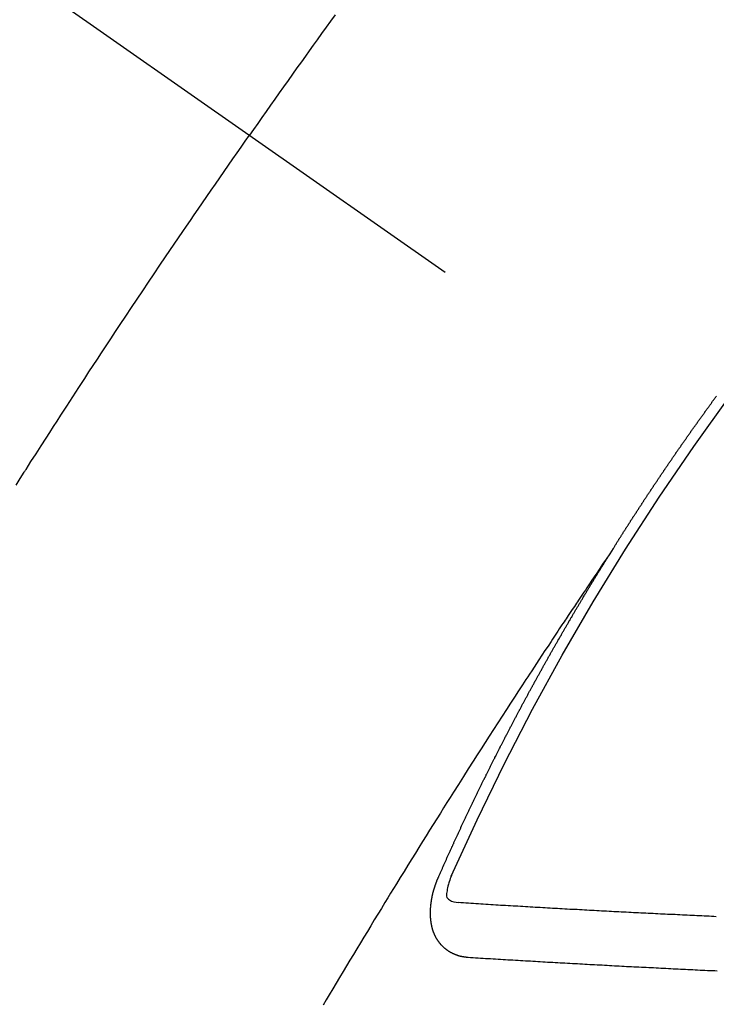
# Model space of a CAD drawing. Extents: x 0 to 26473, y -33085 to -24215.
# Drawn here: x 1752 to 1760, y -25730 to -25718 of the extents above; entities that cross this region are included whole.
import ezdxf

# ---------------------------------------------------------------- set-up
doc = ezdxf.new("R2010")
doc.units = 0
doc.header["$LTSCALE"] = 50
doc.header["$MEASUREMENT"] = 0
doc.linetypes.add('CENTER2', pattern=[1.125, 0.75, -0.125, 0.125, -0.125])
doc.linetypes.add('HIDDEN', pattern=[0.375, 0.25, -0.125])
doc.layers.add('150-機器', color=8, linetype='CONTINUOUS')

# ---------------------------------------------------------------- blocks, each defined once
blk = doc.blocks.new('F402_H')
at = {"layer": '150-機器', "color": 13, "linetype": 'CENTER2'}
blk.add_line((0, 0), (-244.018, -170.863), dxfattribs=at)
at = {"layer": '150-機器', "color": 13, "linetype": 'HIDDEN'}
for points in [[(-213.676, -147.404), (-213.621, -147.48), (-213.566, -147.556), (-213.511, -147.632), (-213.457, -147.708), (-213.408, -147.776), (-213.359, -147.843), (-213.311, -147.911), (-213.262, -147.978), (-213.208, -148.055), (-213.153, -148.132), (-213.099, -148.208), (-213.044, -148.285), (-212.99, -148.361), (-212.936, -148.438), (-212.882, -148.514), (-212.828, -148.591), (-212.777, -148.663), (-212.726, -148.736), (-212.675, -148.809), (-212.624, -148.881)], [(-209.759, -153.176), (-209.809, -153.097), (-209.859, -153.018), (-209.864, -153.01), (-209.87, -153.001), (-209.875, -152.992), (-209.881, -152.984), (-209.942, -152.887), (-210.004, -152.791), (-210.066, -152.695), (-210.128, -152.599), (-210.173, -152.529), (-210.218, -152.459), (-210.263, -152.39), (-210.308, -152.32), (-210.381, -152.206), (-210.455, -152.093), (-210.529, -151.98), (-210.603, -151.867), (-210.654, -151.788), (-210.706, -151.71), (-210.757, -151.631), (-210.808, -151.553), (-210.866, -151.466), (-210.923, -151.379), (-210.98, -151.292), (-211.038, -151.206), (-211.107, -151.102), (-211.177, -150.998), (-211.246, -150.894), (-211.316, -150.79), (-211.385, -150.686), (-211.455, -150.582), (-211.525, -150.478), (-211.595, -150.375), (-211.648, -150.297), (-211.701, -150.22), (-211.754, -150.142), (-211.806, -150.065), (-211.853, -149.996), (-211.9, -149.927), (-211.947, -149.858), (-211.994, -149.79), (-212.047, -149.712), (-212.101, -149.635), (-212.154, -149.557), (-212.207, -149.48), (-212.261, -149.403), (-212.314, -149.326), (-212.367, -149.248), (-212.421, -149.171), (-212.472, -149.099), (-212.522, -149.026), (-212.573, -148.954), (-212.624, -148.881)], [(-217.087, -153.962), (-217.091, -153.956), (-217.095, -153.95), (-217.097, -153.945), (-217.101, -153.939), (-217.105, -153.933), (-217.109, -153.927), (-217.112, -153.922), (-217.116, -153.916), (-217.119, -153.91), (-217.123, -153.905), (-217.127, -153.9), (-217.13, -153.893), (-217.133, -153.888), (-217.137, -153.883), (-217.14, -153.876), (-217.144, -153.871), (-217.148, -153.866), (-217.151, -153.859), (-217.155, -153.854), (-217.159, -153.849), (-217.162, -153.842), (-217.166, -153.837), (-217.169, -153.832), (-217.172, -153.826), (-217.176, -153.82), (-217.18, -153.815), (-217.183, -153.809), (-217.187, -153.803), (-217.19, -153.798), (-217.194, -153.792), (-217.198, -153.786), (-217.201, -153.781), (-217.204, -153.775), (-217.208, -153.769), (-217.212, -153.763), (-217.215, -153.758), (-217.219, -153.752), (-217.223, -153.746), (-217.226, -153.742), (-217.229, -153.735), (-217.233, -153.73), (-217.237, -153.725), (-217.24, -153.718), (-217.244, -153.713), (-217.248, -153.707), (-217.252, -153.702), (-217.255, -153.696), (-217.259, -153.69), (-217.262, -153.685), (-217.265, -153.679), (-217.269, -153.673), (-217.273, -153.668), (-217.277, -153.662), (-217.28, -153.656), (-217.283, -153.651), (-217.287, -153.646), (-217.291, -153.639), (-217.295, -153.634), (-217.298, -153.629), (-217.302, -153.623), (-217.305, -153.617), (-217.309, -153.612), (-217.313, -153.606), (-217.317, -153.6), (-217.319, -153.595), (-217.323, -153.589), (-217.327, -153.583), (-217.331, -153.578), (-217.334, -153.572), (-217.338, -153.566), (-217.342, -153.561), (-217.345, -153.556), (-217.349, -153.55), (-217.353, -153.544), (-217.357, -153.538), (-217.36, -153.533), (-217.363, -153.527), (-217.367, -153.521), (-217.371, -153.516), (-217.375, -153.511), (-217.378, -153.504), (-217.381, -153.499), (-217.385, -153.494), (-217.389, -153.488), (-217.392, -153.482), (-217.396, -153.477), (-217.4, -153.471), (-217.404, -153.465), (-217.407, -153.46), (-217.41, -153.454), (-217.414, -153.448), (-217.418, -153.444), (-217.422, -153.438), (-217.425, -153.432), (-217.429, -153.426), (-217.433, -153.421), (-217.437, -153.415), (-217.441, -153.409), (-217.443, -153.404), (-217.447, -153.398), (-217.451, -153.393), (-217.455, -153.387), (-217.459, -153.382), (-217.462, -153.376), (-217.466, -153.37), (-217.469, -153.365), (-217.473, -153.359), (-217.477, -153.354), (-217.48, -153.348), (-217.484, -153.342), (-217.488, -153.337), (-217.492, -153.331), (-217.495, -153.326), (-217.499, -153.32), (-217.503, -153.314), (-217.506, -153.309), (-217.51, -153.303), (-217.514, -153.298), (-217.518, -153.292), (-217.521, -153.287), (-217.525, -153.281), (-217.529, -153.275), (-217.532, -153.27), (-217.536, -153.264), (-217.539, -153.258), (-217.543, -153.252), (-217.547, -153.248), (-217.551, -153.242), (-217.555, -153.236), (-217.558, -153.231), (-217.561, -153.225), (-217.565, -153.219), (-217.569, -153.214), (-217.573, -153.209), (-217.577, -153.203), (-217.581, -153.197), (-217.584, -153.192), (-217.587, -153.186), (-217.591, -153.18), (-217.595, -153.175), (-217.599, -153.17), (-217.603, -153.164), (-217.607, -153.158), (-217.609, -153.153), (-217.613, -153.147), (-217.617, -153.141), (-217.621, -153.136), (-217.625, -153.131), (-217.629, -153.125), (-217.633, -153.119), (-217.636, -153.114), (-217.639, -153.108), (-217.643, -153.102), (-217.647, -153.097), (-217.651, -153.092), (-217.655, -153.086), (-217.659, -153.08), (-217.662, -153.075), (-217.666, -153.07), (-217.67, -153.063), (-217.673, -153.058), (-217.677, -153.053), (-217.681, -153.047), (-217.685, -153.041), (-217.688, -153.036), (-217.692, -153.031), (-217.696, -153.025), (-217.7, -153.02), (-217.703, -153.014), (-217.707, -153.008), (-217.711, -153.002), (-217.714, -152.997), (-217.718, -152.992), (-217.723, -152.986), (-217.726, -152.981), (-217.73, -152.975), (-217.734, -152.97), (-217.737, -152.965), (-217.741, -152.958), (-217.745, -152.953), (-217.749, -152.947), (-217.752, -152.942), (-217.756, -152.936), (-217.76, -152.931), (-217.763, -152.926), (-217.767, -152.92), (-217.771, -152.914), (-217.775, -152.909), (-217.779, -152.904), (-217.783, -152.898), (-217.786, -152.892), (-217.79, -152.887), (-217.794, -152.881), (-217.798, -152.875), (-217.802, -152.87), (-217.805, -152.865), (-217.809, -152.859), (-217.813, -152.853), (-217.816, -152.848), (-217.82, -152.843), (-217.824, -152.837), (-217.828, -152.831), (-217.832, -152.826), (-217.836, -152.821), (-217.84, -152.815), (-217.843, -152.81), (-217.847, -152.804), (-217.85, -152.798), (-217.854, -152.792), (-217.858, -152.787), (-217.862, -152.782), (-217.866, -152.776), (-217.869, -152.771), (-217.873, -152.765), (-217.877, -152.76), (-217.881, -152.754), (-217.885, -152.749), (-217.889, -152.743), (-217.893, -152.737), (-217.897, -152.732), (-217.9, -152.727), (-217.904, -152.721), (-217.908, -152.715), (-217.912, -152.711), (-217.916, -152.705), (-217.92, -152.699), (-217.924, -152.693), (-217.927, -152.688), (-217.931, -152.683), (-217.935, -152.677), (-217.939, -152.672), (-217.943, -152.666), (-217.947, -152.661), (-217.951, -152.655), (-217.954, -152.65), (-217.958, -152.644), (-217.962, -152.639), (-217.965, -152.634), (-217.969, -152.628), (-217.973, -152.622), (-217.977, -152.617), (-217.981, -152.612), (-217.985, -152.606), (-217.989, -152.6), (-217.992, -152.595), (-217.996, -152.59), (-218, -152.584), (-218.004, -152.578), (-218.008, -152.573), (-218.012, -152.568), (-218.016, -152.562), (-218.019, -152.557), (-218.023, -152.551), (-218.027, -152.546), (-218.031, -152.54), (-218.035, -152.535), (-218.039, -152.529), (-218.043, -152.523), (-218.046, -152.519), (-218.05, -152.513), (-218.054, -152.507), (-218.058, -152.501), (-218.062, -152.496), (-218.066, -152.491), (-218.07, -152.485), (-218.073, -152.48), (-218.077, -152.474), (-218.081, -152.469), (-218.085, -152.463), (-218.088, -152.458), (-218.092, -152.452), (-218.097, -152.447), (-218.101, -152.442), (-218.105, -152.437), (-218.109, -152.431), (-218.113, -152.425), (-218.116, -152.42), (-218.12, -152.415), (-218.124, -152.409), (-218.128, -152.404), (-218.132, -152.398), (-218.136, -152.392), (-218.14, -152.387), (-218.143, -152.382), (-218.147, -152.376), (-218.151, -152.37), (-218.154, -152.366), (-218.158, -152.36), (-218.163, -152.355), (-218.167, -152.349), (-218.171, -152.344), (-218.175, -152.338), (-218.179, -152.333), (-218.182, -152.328), (-218.186, -152.322), (-218.19, -152.316), (-218.194, -152.311), (-218.198, -152.306), (-218.202, -152.3), (-218.206, -152.294), (-218.21, -152.29), (-218.214, -152.284), (-218.218, -152.278), (-218.222, -152.273), (-218.225, -152.268), (-218.229, -152.262), (-218.233, -152.256), (-218.237, -152.251), (-218.241, -152.246), (-218.245, -152.24), (-218.25, -152.235), (-218.253, -152.23), (-218.257, -152.224), (-218.261, -152.219), (-218.264, -152.214), (-218.268, -152.208), (-218.272, -152.202), (-218.277, -152.196), (-218.28, -152.192), (-218.285, -152.186), (-218.289, -152.181), (-218.292, -152.176), (-218.296, -152.17), (-218.3, -152.164), (-218.304, -152.159), (-218.308, -152.154), (-218.312, -152.148), (-218.316, -152.143), (-218.32, -152.138), (-218.324, -152.132), (-218.328, -152.127), (-218.331, -152.122), (-218.335, -152.116), (-218.339, -152.11), (-218.344, -152.105), (-218.348, -152.1), (-218.352, -152.094), (-218.356, -152.089), (-218.359, -152.084)], [(-217.091, -153.956), (-217.048, -154.02), (-217.004, -154.085), (-216.961, -154.149), (-216.918, -154.213), (-216.888, -154.257), (-216.859, -154.301), (-216.829, -154.345), (-216.8, -154.389), (-216.783, -154.414), (-216.766, -154.439), (-216.749, -154.465), (-216.732, -154.49), (-216.715, -154.515), (-216.698, -154.54), (-216.681, -154.565), (-216.664, -154.59), (-216.651, -154.609), (-216.639, -154.628), (-216.626, -154.646), (-216.614, -154.665), (-216.588, -154.703), (-216.563, -154.741), (-216.538, -154.779), (-216.512, -154.817), (-216.5, -154.836), (-216.487, -154.855), (-216.474, -154.874), (-216.462, -154.893), (-216.445, -154.918), (-216.428, -154.943), (-216.412, -154.968), (-216.395, -154.993), (-216.378, -155.019), (-216.362, -155.044), (-216.345, -155.07), (-216.328, -155.095), (-216.291, -155.152), (-216.253, -155.209), (-216.216, -155.265), (-216.178, -155.322), (-216.149, -155.366), (-216.12, -155.411), (-216.091, -155.455), (-216.062, -155.499), (-216.041, -155.532), (-216.02, -155.564), (-215.998, -155.597), (-215.977, -155.629), (-215.928, -155.704), (-215.879, -155.779), (-215.83, -155.854), (-215.782, -155.93), (-215.728, -156.012), (-215.675, -156.095), (-215.622, -156.178), (-215.569, -156.26), (-215.52, -156.337), (-215.471, -156.413), (-215.422, -156.489), (-215.373, -156.565), (-215.312, -156.661), (-215.251, -156.756), (-215.19, -156.852), (-215.13, -156.948), (-215.09, -157.012), (-215.049, -157.075), (-215.009, -157.139), (-214.969, -157.203), (-214.925, -157.273), (-214.881, -157.344), (-214.837, -157.414), (-214.793, -157.484), (-214.749, -157.554), (-214.706, -157.625), (-214.662, -157.695), (-214.618, -157.766), (-214.571, -157.842), (-214.523, -157.919), (-214.476, -157.996), (-214.429, -158.073), (-214.393, -158.13), (-214.358, -158.188), (-214.322, -158.245), (-214.287, -158.303), (-214.244, -158.374), (-214.2, -158.444), (-214.157, -158.515), (-214.115, -158.586), (-214.072, -158.656), (-214.029, -158.727), (-213.986, -158.797), (-213.944, -158.868), (-213.901, -158.938), (-213.859, -159.009), (-213.816, -159.08), (-213.774, -159.15), (-213.731, -159.221), (-213.689, -159.292), (-213.647, -159.363), (-213.605, -159.434), (-213.566, -159.498), (-213.528, -159.563)], [(-214.943, -157.995), (-214.948, -157.985), (-214.951, -157.977), (-214.955, -157.968), (-214.958, -157.96), (-214.962, -157.952), (-214.967, -157.943), (-214.97, -157.934), (-214.974, -157.926), (-214.977, -157.917), (-214.981, -157.909), (-214.985, -157.9), (-214.989, -157.891), (-214.993, -157.883), (-214.996, -157.874), (-215, -157.866), (-215.004, -157.857), (-215.008, -157.849), (-215.011, -157.84), (-215.015, -157.832), (-215.019, -157.822), (-215.023, -157.814), (-215.027, -157.806), (-215.03, -157.797), (-215.034, -157.789), (-215.039, -157.78), (-215.042, -157.772), (-215.046, -157.763), (-215.049, -157.755), (-215.053, -157.745), (-215.058, -157.737), (-215.061, -157.729), (-215.065, -157.72), (-215.068, -157.712), (-215.073, -157.703), (-215.077, -157.695), (-215.08, -157.686), (-215.084, -157.678), (-215.089, -157.669), (-215.092, -157.66), (-215.096, -157.652), (-215.1, -157.644), (-215.104, -157.635), (-215.108, -157.626), (-215.111, -157.618), (-215.116, -157.61), (-215.12, -157.601), (-215.123, -157.592), (-215.127, -157.584), (-215.132, -157.575), (-215.135, -157.566), (-215.139, -157.558), (-215.143, -157.55), (-215.147, -157.541), (-215.15, -157.532), (-215.155, -157.524), (-215.158, -157.516), (-215.162, -157.506), (-215.167, -157.498), (-215.17, -157.49), (-215.174, -157.481), (-215.179, -157.473), (-215.182, -157.464), (-215.186, -157.456), (-215.191, -157.447), (-215.194, -157.438), (-215.198, -157.43), (-215.203, -157.421), (-215.206, -157.413), (-215.21, -157.404), (-215.214, -157.396), (-215.218, -157.387), (-215.222, -157.378), (-215.226, -157.371), (-215.23, -157.361), (-215.234, -157.353), (-215.238, -157.345), (-215.242, -157.335), (-215.246, -157.328), (-215.25, -157.319), (-215.253, -157.311), (-215.258, -157.302), (-215.262, -157.293), (-215.266, -157.285), (-215.27, -157.276), (-215.274, -157.268), (-215.278, -157.26), (-215.282, -157.25), (-215.286, -157.242), (-215.29, -157.234), (-215.294, -157.225), (-215.298, -157.217), (-215.302, -157.208), (-215.307, -157.199), (-215.31, -157.191), (-215.315, -157.183), (-215.319, -157.174), (-215.322, -157.165), (-215.326, -157.157), (-215.331, -157.148), (-215.335, -157.14), (-215.338, -157.132), (-215.343, -157.123), (-215.347, -157.114), (-215.35, -157.106), (-215.355, -157.097), (-215.359, -157.089), (-215.363, -157.081), (-215.367, -157.071), (-215.371, -157.063), (-215.375, -157.055), (-215.38, -157.046), (-215.383, -157.038), (-215.388, -157.029), (-215.392, -157.02), (-215.396, -157.013), (-215.4, -157.003), (-215.405, -156.995), (-215.408, -156.987), (-215.413, -156.978), (-215.417, -156.97), (-215.421, -156.962), (-215.425, -156.952), (-215.429, -156.944), (-215.433, -156.935), (-215.438, -156.927), (-215.441, -156.919), (-215.446, -156.91), (-215.45, -156.901), (-215.454, -156.893), (-215.458, -156.884), (-215.462, -156.876), (-215.466, -156.867), (-215.471, -156.859), (-215.474, -156.851), (-215.479, -156.842), (-215.483, -156.833), (-215.488, -156.825), (-215.491, -156.816), (-215.495, -156.808), (-215.5, -156.799), (-215.504, -156.791), (-215.509, -156.782), (-215.512, -156.774), (-215.517, -156.766), (-215.521, -156.756), (-215.525, -156.748), (-215.529, -156.739), (-215.533, -156.731), (-215.538, -156.723), (-215.542, -156.714), (-215.546, -156.706), (-215.55, -156.697), (-215.555, -156.689), (-215.559, -156.681), (-215.563, -156.672), (-215.567, -156.664), (-215.571, -156.654), (-215.576, -156.646), (-215.58, -156.638), (-215.584, -156.629), (-215.589, -156.621), (-215.593, -156.612), (-215.597, -156.604), (-215.602, -156.595), (-215.605, -156.587), (-215.61, -156.579), (-215.614, -156.57), (-215.618, -156.562), (-215.623, -156.553), (-215.627, -156.544), (-215.631, -156.536), (-215.636, -156.528), (-215.639, -156.519), (-215.644, -156.51), (-215.649, -156.503), (-215.653, -156.493), (-215.657, -156.485), (-215.662, -156.477), (-215.665, -156.468), (-215.67, -156.459), (-215.675, -156.451), (-215.678, -156.443), (-215.683, -156.434), (-215.687, -156.426), (-215.691, -156.417), (-215.696, -156.409), (-215.701, -156.4), (-215.704, -156.392), (-215.709, -156.383), (-215.713, -156.375), (-215.718, -156.366), (-215.722, -156.358), (-215.726, -156.35), (-215.73, -156.341), (-215.735, -156.333), (-215.74, -156.324), (-215.744, -156.316), (-215.748, -156.307), (-215.752, -156.299), (-215.757, -156.29), (-215.761, -156.282), (-215.766, -156.273), (-215.77, -156.265), (-215.775, -156.256), (-215.778, -156.248), (-215.783, -156.239), (-215.788, -156.231), (-215.792, -156.223), (-215.796, -156.214), (-215.8, -156.206), (-215.805, -156.197), (-215.81, -156.189), (-215.814, -156.18), (-215.818, -156.172), (-215.823, -156.163), (-215.827, -156.155), (-215.831, -156.146), (-215.836, -156.138), (-215.841, -156.129), (-215.845, -156.121), (-215.849, -156.112), (-215.853, -156.104), (-215.858, -156.095), (-215.863, -156.087), (-215.867, -156.079), (-215.871, -156.07), (-215.876, -156.061), (-215.88, -156.054), (-215.885, -156.045), (-215.889, -156.037), (-215.893, -156.028), (-215.898, -156.02), (-215.903, -156.011), (-215.907, -156.003), (-215.912, -155.994), (-215.915, -155.986), (-215.92, -155.977), (-215.925, -155.969), (-215.93, -155.96), (-215.934, -155.952), (-215.939, -155.944), (-215.942, -155.935), (-215.947, -155.926), (-215.952, -155.918), (-215.957, -155.91), (-215.961, -155.902), (-215.966, -155.893), (-215.97, -155.884), (-215.974, -155.876), (-215.979, -155.867), (-215.983, -155.859), (-215.988, -155.85), (-215.993, -155.842), (-215.998, -155.834), (-216.002, -155.826), (-216.006, -155.817), (-216.01, -155.809), (-216.015, -155.8), (-216.02, -155.792), (-216.024, -155.783), (-216.029, -155.775), (-216.034, -155.767), (-216.038, -155.759), (-216.043, -155.75), (-216.047, -155.741), (-216.051, -155.733), (-216.056, -155.724), (-216.061, -155.716), (-216.065, -155.707), (-216.07, -155.699), (-216.075, -155.691), (-216.079, -155.683), (-216.084, -155.674), (-216.088, -155.666), (-216.093, -155.657), (-216.098, -155.648), (-216.102, -155.64), (-216.106, -155.631), (-216.111, -155.623), (-216.116, -155.615), (-216.12, -155.607), (-216.125, -155.598), (-216.129, -155.59), (-216.134, -155.581), (-216.139, -155.572), (-216.143, -155.565), (-216.148, -155.556), (-216.153, -155.548), (-216.158, -155.539), (-216.162, -155.531), (-216.167, -155.522), (-216.171, -155.515), (-216.176, -155.506), (-216.181, -155.497), (-216.185, -155.489), (-216.19, -155.48), (-216.194, -155.472), (-216.199, -155.464), (-216.204, -155.456), (-216.209, -155.447), (-216.214, -155.438), (-216.218, -155.43), (-216.223, -155.422), (-216.227, -155.414), (-216.232, -155.405), (-216.236, -155.397), (-216.241, -155.388), (-216.246, -155.38), (-216.25, -155.372), (-216.255, -155.363), (-216.26, -155.355), (-216.265, -155.346), (-216.269, -155.338), (-216.274, -155.33), (-216.279, -155.321), (-216.283, -155.313), (-216.288, -155.304), (-216.292, -155.296), (-216.297, -155.287), (-216.302, -155.279), (-216.306, -155.271), (-216.312, -155.263), (-216.317, -155.255), (-216.321, -155.246), (-216.326, -155.237), (-216.331, -155.229), (-216.336, -155.221), (-216.34, -155.213), (-216.345, -155.204), (-216.35, -155.195), (-216.354, -155.187), (-216.359, -155.179), (-216.363, -155.171), (-216.369, -155.162), (-216.374, -155.154), (-216.378, -155.146), (-216.383, -155.137), (-216.387, -155.129), (-216.392, -155.12), (-216.397, -155.112), (-216.402, -155.104), (-216.406, -155.095), (-216.412, -155.088), (-216.417, -155.079), (-216.421, -155.07), (-216.426, -155.062), (-216.431, -155.053), (-216.435, -155.046), (-216.44, -155.037), (-216.446, -155.029), (-216.45, -155.021), (-216.455, -155.012), (-216.46, -155.003), (-216.464, -154.995), (-216.469, -154.987), (-216.473, -154.979), (-216.479, -154.97), (-216.484, -154.962), (-216.488, -154.954), (-216.493, -154.945), (-216.498, -154.937), (-216.502, -154.928), (-216.508, -154.92), (-216.512, -154.912), (-216.517, -154.904), (-216.522, -154.895), (-216.527, -154.887), (-216.532, -154.879), (-216.537, -154.871), (-216.542, -154.862), (-216.546, -154.853), (-216.551, -154.845), (-216.557, -154.837), (-216.561, -154.828), (-216.566, -154.82), (-216.571, -154.812), (-216.576, -154.804), (-216.581, -154.796), (-216.586, -154.787), (-216.59, -154.779), (-216.595, -154.77), (-216.601, -154.762), (-216.605, -154.754), (-216.61, -154.745), (-216.615, -154.737), (-216.62, -154.729), (-216.625, -154.721), (-216.63, -154.712), (-216.634, -154.704), (-216.64, -154.696), (-216.644, -154.688), (-216.649, -154.679), (-216.654, -154.67), (-216.659, -154.663), (-216.664, -154.654), (-216.669, -154.645), (-216.674, -154.638), (-216.679, -154.629), (-216.684, -154.621), (-216.688, -154.613), (-216.694, -154.605), (-216.699, -154.596), (-216.703, -154.588), (-216.709, -154.58), (-216.714, -154.571), (-216.718, -154.563), (-216.723, -154.554), (-216.728, -154.547), (-216.733, -154.538), (-216.738, -154.529), (-216.743, -154.522), (-216.748, -154.513), (-216.753, -154.505), (-216.758, -154.497), (-216.763, -154.489), (-216.768, -154.48), (-216.773, -154.472), (-216.778, -154.464), (-216.783, -154.455), (-216.788, -154.448), (-216.793, -154.439), (-216.798, -154.43), (-216.803, -154.423), (-216.808, -154.414), (-216.813, -154.405), (-216.818, -154.398), (-216.823, -154.389), (-216.828, -154.381), (-216.833, -154.373), (-216.838, -154.364), (-216.843, -154.356), (-216.848, -154.348), (-216.853, -154.34), (-216.858, -154.331), (-216.863, -154.323), (-216.868, -154.315), (-216.873, -154.307), (-216.878, -154.299), (-216.883, -154.29), (-216.888, -154.282), (-216.893, -154.274), (-216.898, -154.266), (-216.904, -154.257), (-216.908, -154.25), (-216.913, -154.241), (-216.919, -154.233), (-216.923, -154.225), (-216.929, -154.216), (-216.934, -154.208), (-216.94, -154.2), (-216.944, -154.192), (-216.949, -154.183), (-216.955, -154.175), (-216.959, -154.167), (-216.965, -154.159), (-216.97, -154.15), (-216.975, -154.143), (-216.98, -154.134), (-216.985, -154.126), (-216.99, -154.118), (-216.995, -154.11), (-217, -154.101), (-217.005, -154.093), (-217.01, -154.085), (-217.015, -154.076), (-217.02, -154.069), (-217.025, -154.06), (-217.031, -154.052), (-217.036, -154.043), (-217.041, -154.036), (-217.046, -154.027), (-217.052, -154.019), (-217.056, -154.011), (-217.062, -154.003), (-217.067, -153.994), (-217.072, -153.987), (-217.077, -153.978), (-217.082, -153.97), (-217.087, -153.962)], [(-215.106, -157.969), (-215.098, -157.988), (-215.091, -158.008), (-215.083, -158.028), (-215.076, -158.049), (-215.072, -158.061), (-215.068, -158.074), (-215.064, -158.087), (-215.061, -158.1), (-215.057, -158.119), (-215.054, -158.137), (-215.051, -158.157), (-215.048, -158.176), (-215.045, -158.189), (-215.043, -158.201), (-215.043, -158.213), (-215.044, -158.225), (-215.049, -158.238), (-215.058, -158.249), (-215.068, -158.26), (-215.08, -158.269), (-215.106, -158.283), (-215.133, -158.293), (-215.162, -158.299), (-215.191, -158.303)], [(-215.31, -158.977), (-215.308, -158.977), (-215.306, -158.976), (-215.303, -158.976), (-215.301, -158.976), (-215.298, -158.976), (-215.295, -158.975), (-215.293, -158.975), (-215.291, -158.975), (-215.288, -158.975), (-215.286, -158.975), (-215.284, -158.974), (-215.281, -158.974), (-215.279, -158.973), (-215.276, -158.973), (-215.274, -158.973), (-215.271, -158.973), (-215.269, -158.973), (-215.266, -158.972), (-215.264, -158.971), (-215.262, -158.971), (-215.26, -158.971), (-215.257, -158.971), (-215.255, -158.97), (-215.252, -158.969), (-215.249, -158.97), (-215.247, -158.969), (-215.245, -158.969), (-215.243, -158.969), (-215.24, -158.968), (-215.237, -158.968), (-215.235, -158.967), (-215.233, -158.967), (-215.231, -158.966), (-215.229, -158.965), (-215.226, -158.965), (-215.224, -158.964), (-215.222, -158.964), (-215.22, -158.964), (-215.217, -158.963), (-215.214, -158.962), (-215.213, -158.961), (-215.211, -158.961), (-215.208, -158.961), (-215.205, -158.96), (-215.203, -158.959), (-215.201, -158.958), (-215.199, -158.958), (-215.197, -158.958), (-215.194, -158.957), (-215.192, -158.955), (-215.19, -158.955), (-215.188, -158.955), (-215.185, -158.954), (-215.183, -158.953), (-215.181, -158.952), (-215.179, -158.952), (-215.176, -158.95), (-215.174, -158.95), (-215.173, -158.949), (-215.17, -158.949), (-215.167, -158.948), (-215.166, -158.947), (-215.164, -158.946), (-215.162, -158.945), (-215.159, -158.944), (-215.157, -158.944), (-215.155, -158.943), (-215.153, -158.942), (-215.15, -158.941), (-215.148, -158.94), (-215.147, -158.939), (-215.144, -158.939), (-215.142, -158.937), (-215.14, -158.937), (-215.138, -158.936), (-215.136, -158.935), (-215.133, -158.934), (-215.132, -158.933), (-215.13, -158.932), (-215.128, -158.931), (-215.125, -158.93), (-215.123, -158.929), (-215.122, -158.928), (-215.119, -158.928), (-215.117, -158.926), (-215.115, -158.925), (-215.113, -158.924), (-215.111, -158.923), (-215.109, -158.921), (-215.107, -158.921), (-215.105, -158.92), (-215.104, -158.919), (-215.101, -158.917), (-215.099, -158.917), (-215.097, -158.916), (-215.096, -158.915), (-215.093, -158.913), (-215.091, -158.912), (-215.089, -158.911), (-215.088, -158.91), (-215.085, -158.908), (-215.084, -158.907), (-215.082, -158.906), (-215.08, -158.906), (-215.077, -158.904), (-215.076, -158.903), (-215.074, -158.902), (-215.072, -158.901), (-215.07, -158.899), (-215.068, -158.898), (-215.067, -158.897), (-215.064, -158.895), (-215.063, -158.894), (-215.061, -158.893), (-215.059, -158.892), (-215.057, -158.89), (-215.055, -158.889), (-215.054, -158.888), (-215.052, -158.886), (-215.05, -158.885), (-215.048, -158.884), (-215.046, -158.882), (-215.045, -158.881), (-215.042, -158.88), (-215.041, -158.878), (-215.039, -158.877), (-215.037, -158.876), (-215.035, -158.874), (-215.034, -158.872), (-215.032, -158.871), (-215.031, -158.87), (-215.028, -158.868), (-215.026, -158.867), (-215.025, -158.865), (-215.024, -158.864), (-215.021, -158.862), (-215.02, -158.861), (-215.018, -158.86), (-215.017, -158.858), (-215.015, -158.856), (-215.013, -158.855), (-215.011, -158.854), (-215.01, -158.852), (-215.008, -158.851), (-215.006, -158.849), (-215.005, -158.847), (-215.003, -158.846), (-215.001, -158.845), (-215, -158.843), (-214.998, -158.841), (-214.997, -158.84), (-214.995, -158.838), (-214.993, -158.837), (-214.992, -158.835), (-214.99, -158.834), (-214.989, -158.832), (-214.987, -158.83), (-214.986, -158.828), (-214.984, -158.827), (-214.983, -158.826), (-214.981, -158.823), (-214.979, -158.822), (-214.978, -158.82), (-214.976, -158.819), (-214.975, -158.817), (-214.973, -158.814), (-214.972, -158.813), (-214.971, -158.811), (-214.969, -158.81), (-214.967, -158.808), (-214.966, -158.806), (-214.965, -158.804), (-214.963, -158.802), (-214.962, -158.801), (-214.96, -158.799), (-214.959, -158.797), (-214.957, -158.796), (-214.956, -158.794), (-214.955, -158.792), (-214.953, -158.79), (-214.952, -158.788), (-214.951, -158.786), (-214.949, -158.784), (-214.948, -158.783), (-214.947, -158.781), (-214.945, -158.779), (-214.944, -158.777), (-214.942, -158.775), (-214.941, -158.773), (-214.94, -158.772), (-214.938, -158.769), (-214.937, -158.767), (-214.936, -158.765), (-214.934, -158.764), (-214.933, -158.762), (-214.932, -158.76), (-214.93, -158.757), (-214.929, -158.755), (-214.928, -158.754), (-214.927, -158.752), (-214.926, -158.75), (-214.925, -158.748), (-214.924, -158.746), (-214.922, -158.743), (-214.921, -158.741), (-214.92, -158.739), (-214.919, -158.737), (-214.918, -158.735), (-214.917, -158.733), (-214.916, -158.731), (-214.915, -158.729), (-214.913, -158.727), (-214.912, -158.725), (-214.911, -158.723), (-214.91, -158.721), (-214.909, -158.719), (-214.908, -158.717), (-214.907, -158.714), (-214.906, -158.712), (-214.905, -158.71), (-214.904, -158.708), (-214.902, -158.706), (-214.901, -158.704), (-214.9, -158.701), (-214.899, -158.699), (-214.898, -158.697), (-214.897, -158.695), (-214.897, -158.692), (-214.896, -158.691), (-214.895, -158.689), (-214.894, -158.687), (-214.893, -158.684), (-214.892, -158.682), (-214.891, -158.68), (-214.891, -158.677), (-214.889, -158.675), (-214.888, -158.673), (-214.887, -158.67), (-214.886, -158.668), (-214.886, -158.665), (-214.884, -158.663), (-214.883, -158.661), (-214.883, -158.658), (-214.882, -158.656), (-214.881, -158.654), (-214.88, -158.652), (-214.88, -158.649), (-214.879, -158.647), (-214.878, -158.644), (-214.877, -158.642), (-214.877, -158.639), (-214.876, -158.638), (-214.875, -158.635), (-214.874, -158.633), (-214.874, -158.631), (-214.873, -158.629), (-214.873, -158.626), (-214.872, -158.624), (-214.871, -158.621), (-214.871, -158.618), (-214.87, -158.616), (-214.869, -158.614), (-214.869, -158.611), (-214.868, -158.609), (-214.867, -158.606), (-214.867, -158.603), (-214.866, -158.601), (-214.865, -158.599), (-214.865, -158.596), (-214.864, -158.594), (-214.864, -158.592), (-214.863, -158.589), (-214.863, -158.586), (-214.862, -158.584), (-214.861, -158.581), (-214.861, -158.579), (-214.86, -158.576), (-214.859, -158.574), (-214.86, -158.572), (-214.859, -158.569), (-214.859, -158.566), (-214.858, -158.563), (-214.858, -158.56), (-214.857, -158.558), (-214.856, -158.556), (-214.857, -158.554), (-214.856, -158.551), (-214.856, -158.548), (-214.855, -158.545), (-214.855, -158.542), (-214.854, -158.54), (-214.854, -158.537), (-214.854, -158.535), (-214.853, -158.532), (-214.853, -158.529), (-214.852, -158.526), (-214.853, -158.524), (-214.852, -158.521), (-214.852, -158.519), (-214.851, -158.516), (-214.852, -158.514), (-214.851, -158.511), (-214.851, -158.508), (-214.85, -158.505), (-214.85, -158.503), (-214.85, -158.5), (-214.85, -158.497), (-214.849, -158.495), (-214.849, -158.492), (-214.849, -158.49), (-214.848, -158.487), (-214.849, -158.485), (-214.849, -158.481), (-214.848, -158.478), (-214.848, -158.476), (-214.848, -158.473), (-214.848, -158.471), (-214.847, -158.468), (-214.848, -158.465), (-214.848, -158.462), (-214.847, -158.459), (-214.847, -158.457), (-214.847, -158.454), (-214.847, -158.451), (-214.847, -158.448), (-214.847, -158.446), (-214.846, -158.443), (-214.847, -158.44), (-214.847, -158.437), (-214.847, -158.435), (-214.847, -158.432), (-214.847, -158.428), (-214.847, -158.426), (-214.846, -158.424), (-214.847, -158.42), (-214.847, -158.418), (-214.846, -158.415), (-214.847, -158.412), (-214.847, -158.409), (-214.847, -158.407), (-214.847, -158.403), (-214.848, -158.401), (-214.847, -158.398), (-214.847, -158.395), (-214.847, -158.393), (-214.848, -158.389), (-214.848, -158.387), (-214.847, -158.384), (-214.848, -158.381), (-214.848, -158.378), (-214.849, -158.375), (-214.848, -158.372), (-214.849, -158.369), (-214.849, -158.367), (-214.85, -158.364), (-214.849, -158.361), (-214.85, -158.358), (-214.849, -158.355), (-214.85, -158.352), (-214.851, -158.35), (-214.851, -158.346), (-214.851, -158.344), (-214.851, -158.34), (-214.851, -158.338), (-214.852, -158.335), (-214.852, -158.332), (-214.852, -158.329), (-214.853, -158.326), (-214.853, -158.324), (-214.853, -158.32), (-214.854, -158.318), (-214.854, -158.314), (-214.854, -158.312), (-214.855, -158.309), (-214.855, -158.305), (-214.855, -158.303), (-214.856, -158.3), (-214.856, -158.296), (-214.857, -158.294), (-214.858, -158.291), (-214.858, -158.288), (-214.858, -158.285), (-214.859, -158.282), (-214.859, -158.279), (-214.859, -158.277), (-214.86, -158.274), (-214.86, -158.27), (-214.861, -158.268), (-214.861, -158.265), (-214.862, -158.262), (-214.862, -158.258), (-214.863, -158.256), (-214.864, -158.253), (-214.864, -158.249), (-214.865, -158.246), (-214.865, -158.244), (-214.866, -158.241), (-214.867, -158.238), (-214.867, -158.234), (-214.868, -158.231), (-214.868, -158.229), (-214.869, -158.226), (-214.869, -158.223), (-214.87, -158.22), (-214.871, -158.217), (-214.871, -158.214), (-214.872, -158.211), (-214.873, -158.208), (-214.873, -158.205), (-214.874, -158.202), (-214.875, -158.199), (-214.876, -158.196), (-214.876, -158.193), (-214.877, -158.19), (-214.878, -158.187), (-214.878, -158.184), (-214.879, -158.181), (-214.88, -158.178), (-214.881, -158.175), (-214.882, -158.172), (-214.882, -158.169), (-214.883, -158.166), (-214.884, -158.163), (-214.885, -158.16), (-214.886, -158.157), (-214.886, -158.154), (-214.887, -158.151), (-214.888, -158.148), (-214.889, -158.145), (-214.89, -158.142), (-214.891, -158.139), (-214.891, -158.136), (-214.892, -158.133), (-214.893, -158.13), (-214.895, -158.127), (-214.895, -158.124), (-214.896, -158.121), (-214.897, -158.118), (-214.898, -158.115), (-214.899, -158.112), (-214.9, -158.109), (-214.901, -158.106), (-214.902, -158.103), (-214.903, -158.1), (-214.903, -158.097), (-214.905, -158.093), (-214.906, -158.09), (-214.907, -158.087), (-214.908, -158.085), (-214.909, -158.082), (-214.91, -158.079), (-214.911, -158.076), (-214.912, -158.073), (-214.913, -158.069), (-214.915, -158.067), (-214.916, -158.063), (-214.917, -158.06), (-214.918, -158.057), (-214.919, -158.054), (-214.921, -158.052), (-214.921, -158.049), (-214.922, -158.046), (-214.924, -158.042), (-214.926, -158.039), (-214.926, -158.036), (-214.927, -158.033), (-214.928, -158.03), (-214.93, -158.028), (-214.931, -158.024), (-214.932, -158.021), (-214.933, -158.018), (-214.935, -158.015), (-214.936, -158.012), (-214.937, -158.009), (-214.938, -158.006), (-214.94, -158.003), (-214.941, -158), (-214.942, -157.997), (-214.943, -157.995)], [(-218.357, -158.475), (-218.327, -158.473), (-218.297, -158.472), (-218.268, -158.47), (-218.238, -158.469), (-218.208, -158.467), (-218.178, -158.466), (-218.149, -158.465), (-218.118, -158.463), (-218.089, -158.462), (-218.059, -158.461), (-218.03, -158.459), (-217.999, -158.458), (-217.97, -158.456), (-217.94, -158.455), (-217.91, -158.453), (-217.88, -158.452), (-217.85, -158.45), (-217.819, -158.45), (-217.79, -158.449), (-217.759, -158.447), (-217.73, -158.446), (-217.7, -158.444), (-217.67, -158.443), (-217.64, -158.441), (-217.61, -158.44), (-217.58, -158.438), (-217.55, -158.437), (-217.52, -158.435), (-217.49, -158.434), (-217.46, -158.432), (-217.43, -158.431), (-217.4, -158.429), (-217.37, -158.428), (-217.341, -158.426), (-217.31, -158.425), (-217.281, -158.423), (-217.25, -158.421), (-217.22, -158.42), (-217.19, -158.418), (-217.16, -158.417), (-217.13, -158.415), (-217.1, -158.414), (-217.069, -158.412), (-217.04, -158.411), (-217.009, -158.409), (-216.98, -158.408), (-216.949, -158.406), (-216.919, -158.404), (-216.889, -158.403), (-216.859, -158.401), (-216.829, -158.399), (-216.799, -158.398), (-216.769, -158.396), (-216.738, -158.394), (-216.708, -158.392), (-216.678, -158.391), (-216.648, -158.389), (-216.618, -158.388), (-216.587, -158.386), (-216.558, -158.385), (-216.527, -158.383), (-216.497, -158.381), (-216.466, -158.379), (-216.436, -158.377), (-216.406, -158.376), (-216.376, -158.374), (-216.346, -158.373), (-216.315, -158.371), (-216.285, -158.369), (-216.254, -158.367), (-216.225, -158.366), (-216.194, -158.364), (-216.164, -158.362), (-216.134, -158.361), (-216.103, -158.359), (-216.073, -158.357), (-216.043, -158.355), (-216.012, -158.353), (-215.982, -158.352), (-215.951, -158.35), (-215.921, -158.348), (-215.891, -158.347), (-215.861, -158.345), (-215.831, -158.343), (-215.8, -158.341), (-215.77, -158.339), (-215.739, -158.338), (-215.709, -158.336), (-215.679, -158.334), (-215.648, -158.332), (-215.617, -158.33), (-215.587, -158.328), (-215.556, -158.326), (-215.526, -158.324), (-215.495, -158.323), (-215.465, -158.321), (-215.435, -158.319), (-215.404, -158.317), (-215.374, -158.315), (-215.344, -158.313), (-215.314, -158.311), (-215.282, -158.309), (-215.252, -158.307), (-215.222, -158.305), (-215.191, -158.303)], [(-218.367, -159.143), (-218.337, -159.141), (-218.308, -159.14), (-218.277, -159.138), (-218.247, -159.138), (-218.218, -159.137), (-218.187, -159.135), (-218.158, -159.134), (-218.127, -159.132), (-218.098, -159.131), (-218.068, -159.129), (-218.038, -159.128), (-218.008, -159.126), (-217.978, -159.125), (-217.948, -159.123), (-217.918, -159.122), (-217.888, -159.12), (-217.857, -159.119), (-217.828, -159.118), (-217.797, -159.116), (-217.768, -159.115), (-217.737, -159.113), (-217.708, -159.112), (-217.677, -159.11), (-217.648, -159.109), (-217.617, -159.107), (-217.587, -159.105), (-217.557, -159.104), (-217.527, -159.102), (-217.497, -159.101), (-217.467, -159.099), (-217.437, -159.098), (-217.407, -159.097), (-217.376, -159.095), (-217.346, -159.094), (-217.316, -159.092), (-217.286, -159.09), (-217.255, -159.089), (-217.226, -159.087), (-217.195, -159.086), (-217.165, -159.084), (-217.135, -159.083), (-217.105, -159.081), (-217.075, -159.079), (-217.044, -159.077), (-217.015, -159.076), (-216.984, -159.074), (-216.954, -159.072), (-216.923, -159.071), (-216.893, -159.07), (-216.863, -159.068), (-216.833, -159.067), (-216.802, -159.065), (-216.772, -159.063), (-216.741, -159.061), (-216.712, -159.06), (-216.681, -159.058), (-216.651, -159.056), (-216.621, -159.055), (-216.59, -159.053), (-216.56, -159.051), (-216.529, -159.049), (-216.499, -159.047), (-216.469, -159.046), (-216.439, -159.044), (-216.409, -159.042), (-216.378, -159.041), (-216.348, -159.039), (-216.317, -159.038), (-216.286, -159.036), (-216.256, -159.034), (-216.226, -159.032), (-216.195, -159.031), (-216.165, -159.029), (-216.135, -159.027), (-216.104, -159.025), (-216.074, -159.023), (-216.043, -159.022), (-216.013, -159.02), (-215.983, -159.018), (-215.952, -159.016), (-215.922, -159.014), (-215.891, -159.012), (-215.86, -159.01), (-215.83, -159.009), (-215.799, -159.007), (-215.769, -159.005), (-215.739, -159.003), (-215.708, -159.001), (-215.678, -158.999), (-215.647, -158.997), (-215.616, -158.995), (-215.585, -158.994), (-215.555, -158.993), (-215.524, -158.991), (-215.494, -158.989), (-215.463, -158.987), (-215.432, -158.985), (-215.402, -158.983), (-215.372, -158.981), (-215.34, -158.979), (-215.31, -158.977)]]:
    blk.add_lwpolyline(points, dxfattribs=at)
blk.add_arc((-243.713, -170.649), 31.291, 23.8896, 46.1105, dxfattribs=at)

msp = doc.modelspace()

# ---------------------------------------------------------------- block references
at = {"layer": '150-機器', "xscale": -1}
msp.add_blockref('F402_H', (1541.956, -25570.778), dxfattribs=at)

doc.saveas('drawing.dxf')
